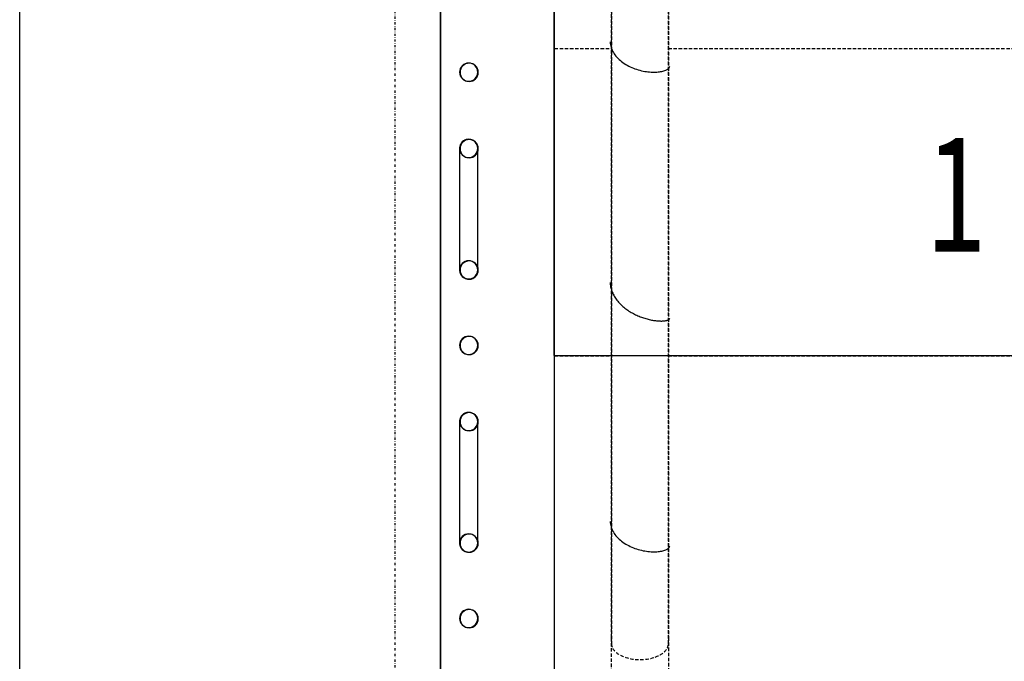
# Model space of a CAD drawing. Extents: x -70900 to 7556, y -41515 to 17850.
# Drawn here: x -18771 to -17905, y -15547 to -14984 of the extents above; entities that cross this region are included whole.
import ezdxf

# ---------------------------------------------------------------- set-up
doc = ezdxf.new("R2010")
doc.units = 0
doc.linetypes.add('X-2559-GC$0$EDG-1DOT-2', pattern=[5, 2, -1.4, 0.2, -1.4])
doc.linetypes.add('X-2559-GC$0$EDG-DASH-3', pattern=[4.5, 3, -1.5])
for name, color, linetype in [('X-2559-GC$0$A-GENM', 31, 'X-2559-GC$0$EDG-DASH-3'), ('X-2559-GC$0$A-GENM-3', 31, 'X-2559-GC$0$EDG-DASH-3'), ('X-2559-GC$0$A-WALL', 8, 'CONTINUOUS'), ('X-2559-GC$0$A-WALL-3', 8, 'CONTINUOUS'), ('X-2559-GC$0$RCP-LINES 27-06-22', 11, 'CONTINUOUS'), ('X-2559-GC$0$S-GRID-1', 133, 'X-2559-GC$0$EDG-1DOT-2'), ('X-2559-GC$0$S-STRS-2', 31, 'X-2559-GC$0$EDG-DASH-3'), ('X-2559-GC$0$S-STRS-ANNO', 31, 'X-2559-GC$0$EDG-DASH-3'), ('X-XREF', 7, 'CONTINUOUS')]:
    doc.layers.add(name, color=color, linetype=linetype)
doc.styles.add('X-2559-GC$0$EDG', font='edg.shx', dxfattribs={"width": 0.9})

# ---------------------------------------------------------------- blocks, each defined once
blk = doc.blocks.new('X-2559-GC')
at = {"layer": 'X-2559-GC$0$A-GENM'}
for p, q in [((-18250.6, -15526.3), (-18250.6, -14732.91)), ((-18200.6, -14732.91), (-18200.6, -15526.3)), ((-18250.6, -14750.83), (-18250.6, -15531.88)), ((-18200.6, -15531.88), (-18200.6, -14750.83)), ((-18250.6, -15579.33), (-18250.6, -15526.3)), ((-18200.6, -15526.3), (-18200.6, -15579.33))]:
    blk.add_line(p, q, dxfattribs=at)
blk.add_ellipse((-18225.6, -15531.88), major_axis=(-25, 0), ratio=0.558241, start_param=0, end_param=3.141593, dxfattribs=at)
at = {"layer": 'X-2559-GC$0$A-GENM-3'}
for p, q in [((-18251.76, -15003.11), (-18251.68, -15004.29)), ((-18251.68, -15004.29), (-18251.52, -15005.47)), ((-18251.52, -15005.47), (-18251.28, -15006.65)), ((-18251.28, -15006.65), (-18250.96, -15007.81)), ((-18250.96, -15007.81), (-18250.57, -15008.97)), ((-18250.57, -15008.97), (-18250.1, -15010.11)), ((-18250.1, -15010.11), (-18249.56, -15011.23)), ((-18249.56, -15011.23), (-18248.95, -15012.34)), ((-18248.95, -15012.34), (-18248.26, -15013.43)), ((-18248.26, -15013.43), (-18247.5, -15014.5)), ((-18247.5, -15014.5), (-18246.68, -15015.54)), ((-18246.68, -15015.54), (-18245.8, -15016.55)), ((-18245.8, -15016.55), (-18244.85, -15017.54)), ((-18244.85, -15017.54), (-18243.85, -15018.5)), ((-18243.85, -15018.5), (-18242.79, -15019.43)), ((-18242.79, -15019.43), (-18241.68, -15020.32)), ((-18241.68, -15020.32), (-18240.51, -15021.17)), ((-18240.51, -15021.17), (-18239.31, -15022)), ((-18239.31, -15022), (-18238.06, -15022.78)), ((-18238.06, -15022.78), (-18236.77, -15023.52)), ((-18236.77, -15023.52), (-18235.46, -15024.23)), ((-18235.46, -15024.23), (-18234.11, -15024.89)), ((-18234.11, -15024.89), (-18232.73, -15025.51)), ((-18232.73, -15025.51), (-18231.33, -15026.09)), ((-18231.33, -15026.09), (-18229.92, -15026.63)), ((-18229.92, -15026.63), (-18228.49, -15027.12)), ((-18228.49, -15027.12), (-18227.06, -15027.56)), ((-18227.06, -15027.56), (-18225.62, -15027.97)), ((-18225.62, -15027.97), (-18224.18, -15028.33)), ((-18224.18, -15028.33), (-18222.74, -15028.64)), ((-18222.74, -15028.64), (-18221.31, -15028.91)), ((-18205.42, -15028.75), (-18204.54, -15028.5)), ((-18204.54, -15028.5), (-18203.72, -15028.22)), ((-18203.72, -15028.22), (-18202.96, -15027.92)), ((-18202.96, -15027.92), (-18202.27, -15027.59)), ((-18202.27, -15027.59), (-18201.66, -15027.24)), ((-18201.66, -15027.24), (-18201.11, -15026.88)), ((-18201.11, -15026.88), (-18200.64, -15026.5)), ((-18200.64, -15026.5), (-18200.25, -15026.11)), ((-18200.25, -15026.11), (-18199.93, -15025.7)), ((-18199.93, -15025.7), (-18199.69, -15025.29)), ((-18199.69, -15025.29), (-18199.53, -15024.87)), ((-18199.53, -15024.87), (-18199.45, -15024.45)), ((-18221.31, -15028.91), (-18219.9, -15029.14)), ((-18219.9, -15029.14), (-18218.5, -15029.32)), ((-18218.5, -15029.32), (-18217.13, -15029.46)), ((-18217.13, -15029.46), (-18215.78, -15029.56)), ((-18215.78, -15029.56), (-18214.46, -15029.62)), ((-18214.46, -15029.62), (-18213.17, -15029.64)), ((-18213.17, -15029.64), (-18211.92, -15029.62)), ((-18211.92, -15029.62), (-18210.71, -15029.56)), ((-18210.71, -15029.56), (-18209.55, -15029.47)), ((-18209.55, -15029.47), (-18208.44, -15029.34)), ((-18208.44, -15029.34), (-18207.38, -15029.17)), ((-18207.38, -15029.17), (-18206.37, -15028.98)), ((-18206.37, -15028.98), (-18205.42, -15028.75)), ((-18251.75, -15214.38), (-18251.7, -15215.34)), ((-18251.7, -15215.34), (-18251.61, -15216.3)), ((-18251.61, -15216.3), (-18251.47, -15217.27)), ((-18251.47, -15217.27), (-18251.3, -15218.22)), ((-18251.3, -15218.22), (-18251.09, -15219.18)), ((-18251.09, -15219.18), (-18250.85, -15220.13)), ((-18250.85, -15220.13), (-18250.56, -15221.07)), ((-18250.56, -15221.07), (-18250.24, -15222.01)), ((-18250.24, -15222.01), (-18249.88, -15222.93)), ((-18249.88, -15222.93), (-18249.49, -15223.86)), ((-18249.49, -15223.86), (-18249.06, -15224.77)), ((-18249.06, -15224.77), (-18248.59, -15225.67)), ((-18248.59, -15225.67), (-18248.09, -15226.56)), ((-18248.09, -15226.56), (-18247.56, -15227.44)), ((-18247.56, -15227.44), (-18246.99, -15228.31)), ((-18246.99, -15228.31), (-18246.39, -15229.17)), ((-18246.39, -15229.17), (-18245.76, -15230.01)), ((-18245.76, -15230.01), (-18245.1, -15230.84)), ((-18245.1, -15230.84), (-18244.41, -15231.66)), ((-18244.41, -15231.66), (-18243.69, -15232.45)), ((-18243.69, -15232.45), (-18242.95, -15233.24)), ((-18242.95, -15233.24), (-18242.18, -15234.01)), ((-18242.18, -15234.01), (-18241.38, -15234.76)), ((-18241.38, -15234.76), (-18240.56, -15235.49)), ((-18240.56, -15235.49), (-18239.72, -15236.2)), ((-18239.72, -15236.2), (-18238.86, -15236.9)), ((-18238.86, -15236.9), (-18237.98, -15237.58)), ((-18237.98, -15237.58), (-18237.08, -15238.24)), ((-18237.08, -15238.24), (-18236.16, -15238.88)), ((-18236.16, -15238.88), (-18235.23, -15239.5)), ((-18235.23, -15239.5), (-18234.28, -15240.09)), ((-18234.28, -15240.09), (-18233.32, -15240.67)), ((-18233.32, -15240.67), (-18232.35, -15241.23)), ((-18232.35, -15241.23), (-18231.36, -15241.77)), ((-18231.36, -15241.77), (-18230.37, -15242.28)), ((-18230.37, -15242.28), (-18229.38, -15242.77)), ((-18229.38, -15242.77), (-18228.37, -15243.25)), ((-18228.37, -15243.25), (-18227.36, -15243.7)), ((-18227.36, -15243.7), (-18226.35, -15244.12)), ((-18226.35, -15244.12), (-18225.34, -15244.53)), ((-18225.34, -15244.53), (-18224.33, -15244.91)), ((-18224.33, -15244.91), (-18223.32, -15245.28)), ((-18223.32, -15245.28), (-18222.31, -15245.62)), ((-18222.31, -15245.62), (-18221.31, -15245.94)), ((-18221.31, -15245.94), (-18220.32, -15246.23)), ((-18220.32, -15246.23), (-18219.33, -15246.51)), ((-18219.33, -15246.51), (-18218.35, -15246.77)), ((-18218.35, -15246.77), (-18217.39, -15247)), ((-18217.39, -15247), (-18216.43, -15247.21)), ((-18216.43, -15247.21), (-18215.49, -15247.41)), ((-18215.49, -15247.41), (-18214.57, -15247.58)), ((-18214.57, -15247.58), (-18213.66, -15247.73)), ((-18213.66, -15247.73), (-18212.77, -15247.87)), ((-18212.77, -15247.87), (-18211.9, -15247.98)), ((-18211.9, -15247.98), (-18211.04, -15248.08)), ((-18211.04, -15248.08), (-18210.21, -15248.15)), ((-18210.21, -15248.15), (-18209.41, -15248.21)), ((-18209.41, -15248.21), (-18208.63, -15248.26)), ((-18208.63, -15248.26), (-18207.87, -15248.28)), ((-18207.87, -15248.28), (-18207.14, -15248.29)), ((-18207.14, -15248.29), (-18206.43, -15248.29)), ((-18206.43, -15248.29), (-18205.76, -15248.27)), ((-18205.76, -15248.27), (-18205.12, -15248.23)), ((-18205.12, -15248.23), (-18204.5, -15248.19)), ((-18204.5, -15248.19), (-18203.92, -15248.13)), ((-18203.92, -15248.13), (-18203.37, -15248.05)), ((-18203.37, -15248.05), (-18202.85, -15247.97)), ((-18202.85, -15247.97), (-18202.37, -15247.87)), ((-18202.37, -15247.87), (-18201.92, -15247.77)), ((-18201.92, -15247.77), (-18201.51, -15247.65)), ((-18201.51, -15247.65), (-18201.13, -15247.53)), ((-18201.13, -15247.53), (-18200.79, -15247.4)), ((-18200.79, -15247.4), (-18200.49, -15247.26)), ((-18200.49, -15247.26), (-18200.23, -15247.12)), ((-18200.23, -15247.12), (-18200, -15246.97)), ((-18200, -15246.97), (-18199.81, -15246.81)), ((-18199.81, -15246.81), (-18199.66, -15246.66)), ((-18199.66, -15246.66), (-18199.55, -15246.5)), ((-18199.55, -15246.5), (-18199.47, -15246.33)), ((-18199.47, -15246.33), (-18199.44, -15246.17)), ((-18251.76, -15424.59), (-18251.68, -15425.77)), ((-18251.68, -15425.77), (-18251.52, -15426.95)), ((-18251.52, -15426.95), (-18251.28, -15428.12)), ((-18251.28, -15428.12), (-18250.96, -15429.29)), ((-18250.96, -15429.29), (-18250.57, -15430.44)), ((-18250.57, -15430.44), (-18250.1, -15431.59)), ((-18250.1, -15431.59), (-18249.56, -15432.71)), ((-18249.56, -15432.71), (-18248.95, -15433.82)), ((-18248.95, -15433.82), (-18248.26, -15434.91)), ((-18248.26, -15434.91), (-18247.51, -15435.97)), ((-18247.51, -15435.97), (-18246.68, -15437.02)), ((-18246.68, -15437.02), (-18245.8, -15438.03)), ((-18245.8, -15438.03), (-18244.85, -15439.02)), ((-18244.85, -15439.02), (-18243.85, -15439.98)), ((-18243.85, -15439.98), (-18242.79, -15440.9)), ((-18242.79, -15440.9), (-18241.68, -15441.79)), ((-18241.68, -15441.79), (-18240.51, -15442.65)), ((-18240.51, -15442.65), (-18239.31, -15443.47)), ((-18239.31, -15443.47), (-18238.06, -15444.26)), ((-18238.06, -15444.26), (-18236.78, -15445)), ((-18236.78, -15445), (-18235.46, -15445.7)), ((-18235.46, -15445.7), (-18234.11, -15446.37)), ((-18234.11, -15446.37), (-18232.73, -15446.99)), ((-18232.73, -15446.99), (-18231.33, -15447.57)), ((-18231.33, -15447.57), (-18229.92, -15448.1)), ((-18229.92, -15448.1), (-18228.49, -15448.59)), ((-18228.49, -15448.59), (-18227.06, -15449.04)), ((-18227.06, -15449.04), (-18225.62, -15449.44)), ((-18225.62, -15449.44), (-18224.18, -15449.8)), ((-18224.18, -15449.8), (-18222.74, -15450.12)), ((-18222.74, -15450.12), (-18221.31, -15450.39)), ((-18221.31, -15450.39), (-18219.9, -15450.62)), ((-18219.9, -15450.62), (-18218.5, -15450.8)), ((-18218.5, -15450.8), (-18217.13, -15450.94)), ((-18217.13, -15450.94), (-18215.78, -15451.04)), ((-18215.78, -15451.04), (-18214.46, -15451.1)), ((-18214.46, -15451.1), (-18213.17, -15451.12)), ((-18213.17, -15451.12), (-18211.92, -15451.1)), ((-18211.92, -15451.1), (-18210.71, -15451.04)), ((-18210.71, -15451.04), (-18209.55, -15450.94)), ((-18209.55, -15450.94), (-18208.44, -15450.81)), ((-18208.44, -15450.81), (-18207.38, -15450.65)), ((-18207.38, -15450.65), (-18206.37, -15450.46)), ((-18206.37, -15450.46), (-18205.42, -15450.23)), ((-18205.42, -15450.23), (-18204.54, -15449.98)), ((-18204.54, -15449.98), (-18203.72, -15449.7)), ((-18203.72, -15449.7), (-18202.96, -15449.39)), ((-18202.96, -15449.39), (-18202.27, -15449.07)), ((-18202.27, -15449.07), (-18201.66, -15448.72)), ((-18201.66, -15448.72), (-18201.11, -15448.36)), ((-18201.11, -15448.36), (-18200.64, -15447.98)), ((-18200.64, -15447.98), (-18200.25, -15447.58)), ((-18200.25, -15447.58), (-18199.93, -15447.18)), ((-18199.93, -15447.18), (-18199.69, -15446.77)), ((-18199.69, -15446.77), (-18199.53, -15446.35)), ((-18199.53, -15446.35), (-18199.45, -15445.93))]:
    blk.add_line(p, q, dxfattribs=at)
at = {"layer": 'X-2559-GC$0$A-WALL'}
for p, q in [((-18770.6, -15658.82), (-18770.6, -11590.79)), ((-18400.6, -15648.82), (-18400.6, -14140.35)), ((-18300.6, -15648.82), (-18300.6, -14738.82))]:
    blk.add_line(p, q, dxfattribs=at)
at = {"layer": 'X-2559-GC$0$A-WALL-3'}
for centre, start, end in [((-18375.6, -15029.81), 0, 180), ((-18375.6, -15029.81), 180, 0), ((-18375.6, -15096.81), 0, 180), ((-18375.6, -15096.81), 180, 0), ((-18375.6, -15203.54), 0, 180), ((-18375.6, -15203.54), 180, 0), ((-18375.6, -15269.81), 0, 180), ((-18375.6, -15269.81), 180, 0), ((-18375.6, -15336.81), 0, 180), ((-18375.6, -15336.81), 180, 0), ((-18375.6, -15443.54), 0, 180), ((-18375.6, -15443.54), 180, 0), ((-18375.6, -15509.81), 0, 180), ((-18375.6, -15509.81), 180, 0)]:
    blk.add_arc(centre, 8, start, end, dxfattribs=at)
at = {"layer": 'X-2559-GC$0$RCP-LINES 27-06-22'}
for p, q in [((-18401.05, -11817.2), (-18401.05, -15648.66)), ((-18301.05, -15278.66), (-18301.05, -11978.42)), ((-18301.05, -11978.42), (-18301.05, -15648.66)), ((-18379.09, -15089.24), (-18379.38, -15089.37)), ((-18378.79, -15089.13), (-18379.09, -15089.24)), ((-18378.49, -15089.02), (-18378.79, -15089.13)), ((-18378.18, -15088.93), (-18378.49, -15089.02)), ((-18377.87, -15088.85), (-18378.18, -15088.93)), ((-18377.56, -15088.79), (-18377.87, -15088.85)), ((-18377.24, -15088.73), (-18377.56, -15088.79)), ((-18376.93, -15088.69), (-18377.24, -15088.73)), ((-18376.61, -15088.66), (-18376.93, -15088.69)), ((-18376.29, -15088.65), (-18376.61, -15088.66)), ((-18375.97, -15088.64), (-18376.29, -15088.65)), ((-18375.65, -15088.65), (-18375.97, -15088.64)), ((-18375.33, -15088.68), (-18375.65, -15088.65)), ((-18375.01, -15088.71), (-18375.33, -15088.68)), ((-18374.69, -15088.76), (-18375.01, -15088.71)), ((-18374.38, -15088.82), (-18374.69, -15088.76)), ((-18374.07, -15088.89), (-18374.38, -15088.82)), ((-18373.76, -15088.98), (-18374.07, -15088.89)), ((-18373.46, -15089.08), (-18373.76, -15088.98)), ((-18373.15, -15089.19), (-18373.46, -15089.08)), ((-18372.86, -15089.31), (-18373.15, -15089.19)), ((-18384.05, -15097.03), (-18384.05, -15097.33)), ((-18384.05, -15097.33), (-18384.05, -15097.71)), ((-18384.05, -15097.71), (-18384.05, -15098.17)), ((-18384.01, -15095.83), (-18384.04, -15096.15)), ((-18383.97, -15095.52), (-18384.01, -15095.83)), ((-18383.92, -15095.2), (-18383.97, -15095.52)), ((-18383.86, -15094.89), (-18383.92, -15095.2)), ((-18383.78, -15094.58), (-18383.86, -15094.89)), ((-18383.69, -15094.27), (-18383.78, -15094.58)), ((-18383.59, -15093.96), (-18383.69, -15094.27)), ((-18383.48, -15093.67), (-18383.59, -15093.96)), ((-18383.35, -15093.37), (-18383.48, -15093.67)), ((-18383.22, -15093.08), (-18383.35, -15093.37)), ((-18383.07, -15092.8), (-18383.22, -15093.08)), ((-18382.91, -15092.52), (-18383.07, -15092.8)), ((-18382.74, -15092.25), (-18382.91, -15092.52)), ((-18382.56, -15091.99), (-18382.74, -15092.25)), ((-18382.37, -15091.73), (-18382.56, -15091.99)), ((-18382.16, -15091.48), (-18382.37, -15091.73)), ((-18381.95, -15091.24), (-18382.16, -15091.48)), ((-18381.73, -15091.01), (-18381.95, -15091.24)), ((-18381.5, -15090.79), (-18381.73, -15091.01)), ((-18381.26, -15090.57), (-18381.5, -15090.79)), ((-18381.02, -15090.37), (-18381.26, -15090.57)), ((-18380.76, -15090.18), (-18381.02, -15090.37)), ((-18380.5, -15089.99), (-18380.76, -15090.18)), ((-18380.23, -15089.82), (-18380.5, -15089.99)), ((-18379.67, -15089.51), (-18379.95, -15089.66)), ((-18379.38, -15089.37), (-18379.67, -15089.51)), ((-18372.57, -15089.44), (-18372.86, -15089.31)), ((-18372.28, -15089.59), (-18372.57, -15089.44)), ((-18371.47, -15090.09), (-18371.73, -15089.91)), ((-18371.21, -15090.28), (-18371.47, -15090.09)), ((-18370.96, -15090.48), (-18371.21, -15090.28)), ((-18370.71, -15090.69), (-18370.96, -15090.48)), ((-18370.48, -15090.91), (-18370.71, -15090.69)), ((-18370.25, -15091.13), (-18370.48, -15090.91)), ((-18370.04, -15091.37), (-18370.25, -15091.13)), ((-18369.83, -15091.61), (-18370.04, -15091.37)), ((-18369.64, -15091.87), (-18369.83, -15091.61)), ((-18369.45, -15092.13), (-18369.64, -15091.87)), ((-18369.28, -15092.39), (-18369.45, -15092.13)), ((-18369.11, -15092.67), (-18369.28, -15092.39)), ((-18368.96, -15092.95), (-18369.11, -15092.67)), ((-18368.82, -15093.24), (-18368.96, -15092.95)), ((-18368.68, -15093.53), (-18368.82, -15093.24)), ((-18368.57, -15093.83), (-18368.68, -15093.53)), ((-18368.46, -15094.13), (-18368.57, -15093.83)), ((-18368.36, -15094.43), (-18368.46, -15094.13)), ((-18368.28, -15094.74), (-18368.36, -15094.43)), ((-18368.21, -15095.05), (-18368.28, -15094.74)), ((-18368.16, -15095.37), (-18368.21, -15095.05)), ((-18368.11, -15095.69), (-18368.16, -15095.37)), ((-18368.08, -15096), (-18368.11, -15095.69)), ((-18368.06, -15096.32), (-18368.08, -15096)), ((-18368.05, -15097.18), (-18368.05, -15096.92)), ((-18368.05, -15097.52), (-18368.05, -15097.18)), ((-18368.05, -15097.95), (-18368.05, -15097.52)), ((-18368.05, -15098.46), (-18368.05, -15097.95)), ((-18384.05, -15098.17), (-18384.05, -15098.72)), ((-18384.05, -15098.72), (-18384.05, -15099.35)), ((-18384.05, -15099.35), (-18384.05, -15100.07)), ((-18384.05, -15100.07), (-18384.05, -15100.86)), ((-18384.05, -15100.86), (-18384.05, -15101.73)), ((-18384.05, -15101.73), (-18384.05, -15102.67)), ((-18384.05, -15102.67), (-18384.05, -15103.7)), ((-18384.05, -15103.7), (-18384.05, -15104.8)), ((-18384.05, -15104.8), (-18384.05, -15105.97)), ((-18384.05, -15105.97), (-18384.05, -15107.21)), ((-18368.05, -15099.05), (-18368.05, -15098.46)), ((-18368.05, -15099.73), (-18368.05, -15099.05)), ((-18368.05, -15100.48), (-18368.05, -15099.73)), ((-18368.05, -15101.32), (-18368.05, -15100.48)), ((-18368.05, -15102.23), (-18368.05, -15101.32)), ((-18368.05, -15103.22), (-18368.05, -15102.23)), ((-18368.05, -15104.28), (-18368.05, -15103.22)), ((-18368.05, -15105.42), (-18368.05, -15104.28)), ((-18368.05, -15106.63), (-18368.05, -15105.42)), ((-18384.05, -15107.21), (-18384.05, -15108.51)), ((-18384.05, -15108.51), (-18384.05, -15109.89)), ((-18384.05, -15109.89), (-18384.05, -15111.33)), ((-18384.05, -15111.33), (-18384.05, -15112.83)), ((-18384.05, -15112.83), (-18384.05, -15114.39)), ((-18384.05, -15114.39), (-18384.05, -15116.01)), ((-18368.05, -15107.9), (-18368.05, -15106.63)), ((-18368.05, -15109.25), (-18368.05, -15107.9)), ((-18368.05, -15110.66), (-18368.05, -15109.25)), ((-18368.05, -15112.13), (-18368.05, -15110.66)), ((-18368.05, -15113.67), (-18368.05, -15112.13)), ((-18368.05, -15115.26), (-18368.05, -15113.67)), ((-18368.05, -15116.9), (-18368.05, -15115.26)), ((-18384.05, -15116.01), (-18384.05, -15117.68)), ((-18384.05, -15117.68), (-18384.05, -15119.4)), ((-18384.05, -15119.4), (-18384.05, -15121.18)), ((-18384.05, -15121.18), (-18384.05, -15123)), ((-18384.05, -15123), (-18384.05, -15124.86)), ((-18368.05, -15118.6), (-18368.05, -15116.9)), ((-18368.05, -15120.35), (-18368.05, -15118.6)), ((-18368.05, -15122.15), (-18368.05, -15120.35)), ((-18368.05, -15124), (-18368.05, -15122.15)), ((-18384.05, -15124.86), (-18384.05, -15126.76)), ((-18384.05, -15126.76), (-18384.05, -15128.7)), ((-18384.05, -15128.7), (-18384.05, -15130.67)), ((-18384.05, -15130.67), (-18384.05, -15132.68)), ((-18368.05, -15125.88), (-18368.05, -15124)), ((-18368.05, -15127.8), (-18368.05, -15125.88)), ((-18368.05, -15129.76), (-18368.05, -15127.8)), ((-18368.05, -15131.75), (-18368.05, -15129.76)), ((-18368.05, -15133.77), (-18368.05, -15131.75)), ((-18384.05, -15132.68), (-18384.05, -15134.71)), ((-18384.05, -15134.71), (-18384.05, -15136.77)), ((-18384.05, -15136.77), (-18384.05, -15138.84)), ((-18384.05, -15138.84), (-18384.05, -15140.94)), ((-18384.05, -15140.94), (-18384.05, -15143.05)), ((-18368.05, -15135.82), (-18368.05, -15133.77)), ((-18368.05, -15137.89), (-18368.05, -15135.82)), ((-18368.05, -15139.97), (-18368.05, -15137.89)), ((-18368.05, -15142.08), (-18368.05, -15139.97)), ((-18384.05, -15143.05), (-18384.05, -15145.17)), ((-18384.05, -15145.17), (-18384.05, -15147.3)), ((-18384.05, -15147.3), (-18384.05, -15149.43)), ((-18384.05, -15149.43), (-18384.05, -15151.57)), ((-18368.05, -15144.19), (-18368.05, -15142.08)), ((-18368.05, -15146.32), (-18368.05, -15144.19)), ((-18368.05, -15148.45), (-18368.05, -15146.32)), ((-18368.05, -15150.59), (-18368.05, -15148.45)), ((-18384.05, -15151.57), (-18384.05, -15153.7)), ((-18384.05, -15153.7), (-18384.05, -15155.83)), ((-18384.05, -15155.83), (-18384.05, -15157.94)), ((-18384.05, -15157.94), (-18384.05, -15160.05)), ((-18368.05, -15152.72), (-18368.05, -15150.59)), ((-18368.05, -15154.85), (-18368.05, -15152.72)), ((-18368.05, -15156.97), (-18368.05, -15154.85)), ((-18368.05, -15159.08), (-18368.05, -15156.97)), ((-18384.05, -15160.05), (-18384.05, -15162.14)), ((-18384.05, -15162.14), (-18384.05, -15164.2)), ((-18384.05, -15164.2), (-18384.05, -15166.25)), ((-18384.05, -15166.25), (-18384.05, -15168.27)), ((-18368.05, -15161.18), (-18368.05, -15159.08)), ((-18368.05, -15163.25), (-18368.05, -15161.18)), ((-18368.05, -15165.31), (-18368.05, -15163.25)), ((-18368.05, -15167.34), (-18368.05, -15165.31)), ((-18384.05, -15168.27), (-18384.05, -15170.26)), ((-18384.05, -15170.26), (-18384.05, -15172.22)), ((-18384.05, -15172.22), (-18384.05, -15174.14)), ((-18384.05, -15174.14), (-18384.05, -15176.03)), ((-18368.05, -15169.35), (-18368.05, -15167.34)), ((-18368.05, -15171.32), (-18368.05, -15169.35)), ((-18368.05, -15173.26), (-18368.05, -15171.32)), ((-18368.05, -15175.16), (-18368.05, -15173.26)), ((-18368.05, -15177.03), (-18368.05, -15175.16)), ((-18384.05, -15176.03), (-18384.05, -15177.87)), ((-18384.05, -15177.87), (-18384.05, -15179.67)), ((-18384.05, -15179.67), (-18384.05, -15181.42)), ((-18384.05, -15181.42), (-18384.05, -15183.12)), ((-18384.05, -15183.12), (-18384.05, -15184.76)), ((-18368.05, -15178.84), (-18368.05, -15177.03)), ((-18368.05, -15180.62), (-18368.05, -15178.84)), ((-18368.05, -15182.34), (-18368.05, -15180.62)), ((-18368.05, -15184.01), (-18368.05, -15182.34)), ((-18368.05, -15185.63), (-18368.05, -15184.01)), ((-18384.05, -15184.76), (-18384.05, -15186.36)), ((-18384.05, -15186.36), (-18384.05, -15187.89)), ((-18384.05, -15187.89), (-18384.05, -15189.36)), ((-18384.05, -15189.36), (-18384.05, -15190.77)), ((-18384.05, -15190.77), (-18384.05, -15192.12)), ((-18384.05, -15192.12), (-18384.05, -15193.39)), ((-18368.05, -15187.19), (-18368.05, -15185.63)), ((-18368.05, -15188.69), (-18368.05, -15187.19)), ((-18368.05, -15190.13), (-18368.05, -15188.69)), ((-18368.05, -15191.51), (-18368.05, -15190.13)), ((-18368.05, -15192.82), (-18368.05, -15191.51)), ((-18368.05, -15194.06), (-18368.05, -15192.82)), ((-18384.05, -15193.39), (-18384.05, -15194.6)), ((-18384.05, -15194.6), (-18384.05, -15195.74)), ((-18384.05, -15195.74), (-18384.05, -15196.8)), ((-18384.05, -15196.8), (-18384.05, -15197.79)), ((-18384.05, -15197.79), (-18384.05, -15198.7)), ((-18384.05, -15198.7), (-18384.05, -15199.54)), ((-18384.05, -15199.54), (-18384.05, -15200.29)), ((-18384.05, -15200.29), (-18384.05, -15200.97)), ((-18384.05, -15200.97), (-18384.05, -15201.56)), ((-18384.05, -15201.56), (-18384.05, -15202.07)), ((-18368.05, -15195.23), (-18368.05, -15194.06)), ((-18368.05, -15196.32), (-18368.05, -15195.23)), ((-18368.05, -15197.35), (-18368.05, -15196.32)), ((-18368.05, -15198.29), (-18368.05, -15197.35)), ((-18368.05, -15199.16), (-18368.05, -15198.29)), ((-18368.05, -15199.96), (-18368.05, -15199.16)), ((-18368.05, -15200.67), (-18368.05, -15199.96)), ((-18368.05, -15201.3), (-18368.05, -15200.67)), ((-18368.05, -15201.85), (-18368.05, -15201.3)), ((-18384.05, -15202.07), (-18384.05, -15202.5)), ((-18384.05, -15202.5), (-18384.05, -15202.84)), ((-18384.05, -15202.84), (-18384.05, -15203.1)), ((-18384.05, -15203.7), (-18384.03, -15204.02)), ((-18384.03, -15204.02), (-18384, -15204.33)), ((-18384, -15204.33), (-18383.95, -15204.65)), ((-18383.95, -15204.65), (-18383.89, -15204.97)), ((-18383.89, -15204.97), (-18383.82, -15205.28)), ((-18383.82, -15205.28), (-18383.74, -15205.59)), ((-18383.74, -15205.59), (-18383.65, -15205.89)), ((-18383.65, -15205.89), (-18383.54, -15206.19)), ((-18383.54, -15206.19), (-18383.42, -15206.49)), ((-18383.42, -15206.49), (-18383.29, -15206.78)), ((-18383.29, -15206.78), (-18383.15, -15207.07)), ((-18383.15, -15207.07), (-18383, -15207.35)), ((-18383, -15207.35), (-18382.83, -15207.63)), ((-18382.83, -15207.63), (-18382.66, -15207.89)), ((-18382.66, -15207.89), (-18382.47, -15208.15)), ((-18382.47, -15208.15), (-18382.27, -15208.41)), ((-18382.27, -15208.41), (-18382.07, -15208.65)), ((-18382.07, -15208.65), (-18381.85, -15208.89)), ((-18381.85, -15208.89), (-18381.63, -15209.12)), ((-18381.63, -15209.12), (-18381.39, -15209.33)), ((-18381.39, -15209.33), (-18381.15, -15209.54)), ((-18381.15, -15209.54), (-18380.9, -15209.74)), ((-18380.9, -15209.74), (-18380.64, -15209.93)), ((-18380.64, -15209.93), (-18380.38, -15210.11)), ((-18372.44, -15210.51), (-18372.15, -15210.36)), ((-18371.88, -15210.2), (-18371.61, -15210.03)), ((-18371.61, -15210.03), (-18371.35, -15209.84)), ((-18371.35, -15209.84), (-18371.09, -15209.65)), ((-18371.09, -15209.65), (-18370.84, -15209.45)), ((-18370.84, -15209.45), (-18370.6, -15209.23)), ((-18370.6, -15209.23), (-18370.38, -15209.01)), ((-18370.38, -15209.01), (-18370.15, -15208.78)), ((-18370.15, -15208.78), (-18369.94, -15208.54)), ((-18369.94, -15208.54), (-18369.74, -15208.29)), ((-18369.74, -15208.29), (-18369.55, -15208.04)), ((-18369.55, -15208.04), (-18369.37, -15207.77)), ((-18369.37, -15207.77), (-18369.2, -15207.5)), ((-18369.2, -15207.5), (-18369.04, -15207.22)), ((-18369.04, -15207.22), (-18368.89, -15206.94)), ((-18368.89, -15206.94), (-18368.75, -15206.65)), ((-18368.75, -15206.65), (-18368.63, -15206.36)), ((-18368.63, -15206.36), (-18368.52, -15206.06)), ((-18368.52, -15206.06), (-18368.41, -15205.75)), ((-18368.41, -15205.75), (-18368.33, -15205.45)), ((-18368.33, -15205.45), (-18368.25, -15205.14)), ((-18368.25, -15205.14), (-18368.18, -15204.82)), ((-18368.18, -15204.82), (-18368.13, -15204.51)), ((-18368.13, -15204.51), (-18368.09, -15204.19)), ((-18368.09, -15204.19), (-18368.07, -15203.87)), ((-18368.05, -15202.31), (-18368.05, -15201.85)), ((-18368.05, -15202.7), (-18368.05, -15202.31)), ((-18368.05, -15202.99), (-18368.05, -15202.7)), ((-18379.82, -15210.43), (-18379.54, -15210.58)), ((-18379.54, -15210.58), (-18379.25, -15210.71)), ((-18379.25, -15210.71), (-18378.95, -15210.83)), ((-18378.95, -15210.83), (-18378.65, -15210.94)), ((-18378.65, -15210.94), (-18378.35, -15211.04)), ((-18378.35, -15211.04), (-18378.04, -15211.13)), ((-18378.04, -15211.13), (-18377.73, -15211.2)), ((-18377.73, -15211.2), (-18377.41, -15211.26)), ((-18377.41, -15211.26), (-18377.1, -15211.31)), ((-18377.1, -15211.31), (-18376.78, -15211.34)), ((-18376.78, -15211.34), (-18376.46, -15211.37)), ((-18376.46, -15211.37), (-18376.14, -15211.38)), ((-18376.14, -15211.38), (-18375.82, -15211.37)), ((-18375.82, -15211.37), (-18375.5, -15211.36)), ((-18375.5, -15211.36), (-18375.18, -15211.33)), ((-18375.18, -15211.33), (-18374.86, -15211.29)), ((-18374.86, -15211.29), (-18374.55, -15211.23)), ((-18374.55, -15211.23), (-18374.24, -15211.17)), ((-18374.24, -15211.17), (-18373.93, -15211.09)), ((-18373.93, -15211.09), (-18373.62, -15211)), ((-18373.62, -15211), (-18373.32, -15210.89)), ((-18373.32, -15210.89), (-18373.02, -15210.78)), ((-18373.02, -15210.78), (-18372.72, -15210.65)), ((-18372.72, -15210.65), (-18372.44, -15210.51)), ((-18301.05, -15278.66), (-16781.01, -15278.66)), ((-18382.16, -15331.48), (-18382.37, -15331.73)), ((-18381.95, -15331.24), (-18382.16, -15331.48)), ((-18381.73, -15331.01), (-18381.95, -15331.24)), ((-18381.5, -15330.79), (-18381.73, -15331.01)), ((-18381.26, -15330.57), (-18381.5, -15330.79)), ((-18381.02, -15330.37), (-18381.26, -15330.57)), ((-18380.76, -15330.18), (-18381.02, -15330.37)), ((-18380.5, -15329.99), (-18380.76, -15330.18)), ((-18380.23, -15329.82), (-18380.5, -15329.99)), ((-18379.67, -15329.51), (-18379.95, -15329.66)), ((-18379.38, -15329.37), (-18379.67, -15329.51)), ((-18379.09, -15329.24), (-18379.38, -15329.37)), ((-18378.79, -15329.13), (-18379.09, -15329.24)), ((-18378.49, -15329.02), (-18378.79, -15329.13)), ((-18378.18, -15328.93), (-18378.49, -15329.02)), ((-18377.87, -15328.85), (-18378.18, -15328.93)), ((-18377.56, -15328.79), (-18377.87, -15328.85)), ((-18377.24, -15328.73), (-18377.56, -15328.79)), ((-18376.93, -15328.69), (-18377.24, -15328.73)), ((-18376.61, -15328.66), (-18376.93, -15328.69)), ((-18376.29, -15328.65), (-18376.61, -15328.66)), ((-18375.97, -15328.64), (-18376.29, -15328.65)), ((-18375.65, -15328.65), (-18375.97, -15328.64)), ((-18375.33, -15328.68), (-18375.65, -15328.65)), ((-18375.01, -15328.71), (-18375.33, -15328.68)), ((-18374.69, -15328.76), (-18375.01, -15328.71)), ((-18374.38, -15328.82), (-18374.69, -15328.76)), ((-18374.07, -15328.89), (-18374.38, -15328.82)), ((-18373.76, -15328.98), (-18374.07, -15328.89)), ((-18373.46, -15329.08), (-18373.76, -15328.98)), ((-18373.15, -15329.19), (-18373.46, -15329.08)), ((-18372.86, -15329.31), (-18373.15, -15329.19)), ((-18372.57, -15329.44), (-18372.86, -15329.31)), ((-18372.28, -15329.59), (-18372.57, -15329.44)), ((-18371.47, -15330.09), (-18371.73, -15329.91)), ((-18371.21, -15330.28), (-18371.47, -15330.09)), ((-18370.96, -15330.48), (-18371.21, -15330.28)), ((-18370.71, -15330.69), (-18370.96, -15330.48)), ((-18370.48, -15330.91), (-18370.71, -15330.69)), ((-18370.25, -15331.13), (-18370.48, -15330.91)), ((-18370.04, -15331.37), (-18370.25, -15331.13)), ((-18369.83, -15331.61), (-18370.04, -15331.37)), ((-18384.05, -15337.03), (-18384.05, -15337.33)), ((-18384.05, -15337.33), (-18384.05, -15337.71)), ((-18384.05, -15337.71), (-18384.05, -15338.17)), ((-18384.05, -15338.17), (-18384.05, -15338.72)), ((-18384.05, -15338.72), (-18384.05, -15339.35)), ((-18384.05, -15339.35), (-18384.05, -15340.07)), ((-18384.05, -15340.07), (-18384.05, -15340.86)), ((-18384.01, -15335.83), (-18384.04, -15336.15)), ((-18383.97, -15335.52), (-18384.01, -15335.83)), ((-18383.92, -15335.2), (-18383.97, -15335.52)), ((-18383.86, -15334.89), (-18383.92, -15335.2)), ((-18383.78, -15334.58), (-18383.86, -15334.89)), ((-18383.69, -15334.27), (-18383.78, -15334.58)), ((-18383.59, -15333.96), (-18383.69, -15334.27)), ((-18383.48, -15333.67), (-18383.59, -15333.96)), ((-18383.35, -15333.37), (-18383.48, -15333.67)), ((-18383.22, -15333.08), (-18383.35, -15333.37)), ((-18383.07, -15332.8), (-18383.22, -15333.08)), ((-18382.91, -15332.52), (-18383.07, -15332.8)), ((-18382.74, -15332.25), (-18382.91, -15332.52)), ((-18382.56, -15331.99), (-18382.74, -15332.25)), ((-18382.37, -15331.73), (-18382.56, -15331.99)), ((-18369.64, -15331.87), (-18369.83, -15331.61)), ((-18369.45, -15332.13), (-18369.64, -15331.87)), ((-18369.28, -15332.39), (-18369.45, -15332.13)), ((-18369.11, -15332.67), (-18369.28, -15332.39)), ((-18368.96, -15332.95), (-18369.11, -15332.67)), ((-18368.82, -15333.24), (-18368.96, -15332.95)), ((-18368.68, -15333.53), (-18368.82, -15333.24)), ((-18368.57, -15333.83), (-18368.68, -15333.53)), ((-18368.46, -15334.13), (-18368.57, -15333.83)), ((-18368.36, -15334.43), (-18368.46, -15334.13)), ((-18368.28, -15334.74), (-18368.36, -15334.43)), ((-18368.21, -15335.05), (-18368.28, -15334.74)), ((-18368.16, -15335.37), (-18368.21, -15335.05)), ((-18368.11, -15335.69), (-18368.16, -15335.37)), ((-18368.08, -15336), (-18368.11, -15335.69)), ((-18368.06, -15336.32), (-18368.08, -15336)), ((-18368.05, -15337.18), (-18368.05, -15336.92)), ((-18368.05, -15337.52), (-18368.05, -15337.18)), ((-18368.05, -15337.95), (-18368.05, -15337.52)), ((-18368.05, -15338.46), (-18368.05, -15337.95)), ((-18368.05, -15339.05), (-18368.05, -15338.46)), ((-18368.05, -15339.73), (-18368.05, -15339.05)), ((-18368.05, -15340.48), (-18368.05, -15339.73)), ((-18384.05, -15340.86), (-18384.05, -15341.73)), ((-18384.05, -15341.73), (-18384.05, -15342.67)), ((-18384.05, -15342.67), (-18384.05, -15343.7)), ((-18384.05, -15343.7), (-18384.05, -15344.8)), ((-18384.05, -15344.8), (-18384.05, -15345.97)), ((-18384.05, -15345.97), (-18384.05, -15347.21)), ((-18384.05, -15347.21), (-18384.05, -15348.51)), ((-18384.05, -15348.51), (-18384.05, -15349.89)), ((-18368.05, -15341.32), (-18368.05, -15340.48)), ((-18368.05, -15342.23), (-18368.05, -15341.32)), ((-18368.05, -15343.22), (-18368.05, -15342.23)), ((-18368.05, -15344.28), (-18368.05, -15343.22)), ((-18368.05, -15345.42), (-18368.05, -15344.28)), ((-18368.05, -15346.63), (-18368.05, -15345.42)), ((-18368.05, -15347.9), (-18368.05, -15346.63)), ((-18368.05, -15349.25), (-18368.05, -15347.9)), ((-18384.05, -15349.89), (-18384.05, -15351.33)), ((-18384.05, -15351.33), (-18384.05, -15352.83)), ((-18384.05, -15352.83), (-18384.05, -15354.39)), ((-18384.05, -15354.39), (-18384.05, -15356.01)), ((-18384.05, -15356.01), (-18384.05, -15357.68)), ((-18368.05, -15350.66), (-18368.05, -15349.25)), ((-18368.05, -15352.13), (-18368.05, -15350.66)), ((-18368.05, -15353.67), (-18368.05, -15352.13)), ((-18368.05, -15355.26), (-18368.05, -15353.67)), ((-18368.05, -15356.9), (-18368.05, -15355.26)), ((-18368.05, -15358.6), (-18368.05, -15356.9)), ((-18384.05, -15357.68), (-18384.05, -15359.4)), ((-18384.05, -15359.4), (-18384.05, -15361.18)), ((-18384.05, -15361.18), (-18384.05, -15363)), ((-18384.05, -15363), (-18384.05, -15364.86)), ((-18384.05, -15364.86), (-18384.05, -15366.76)), ((-18368.05, -15360.35), (-18368.05, -15358.6)), ((-18368.05, -15362.15), (-18368.05, -15360.35)), ((-18368.05, -15364), (-18368.05, -15362.15)), ((-18368.05, -15365.88), (-18368.05, -15364)), ((-18368.05, -15367.8), (-18368.05, -15365.88)), ((-18384.05, -15366.76), (-18384.05, -15368.7)), ((-18384.05, -15368.7), (-18384.05, -15370.67)), ((-18384.05, -15370.67), (-18384.05, -15372.68)), ((-18384.05, -15372.68), (-18384.05, -15374.71)), ((-18384.05, -15374.71), (-18384.05, -15376.77)), ((-18368.05, -15369.76), (-18368.05, -15367.8)), ((-18368.05, -15371.75), (-18368.05, -15369.76)), ((-18368.05, -15373.77), (-18368.05, -15371.75)), ((-18368.05, -15375.82), (-18368.05, -15373.77)), ((-18384.05, -15376.77), (-18384.05, -15378.84)), ((-18384.05, -15378.84), (-18384.05, -15380.94)), ((-18384.05, -15380.94), (-18384.05, -15383.05)), ((-18384.05, -15383.05), (-18384.05, -15385.17)), ((-18368.05, -15377.89), (-18368.05, -15375.82)), ((-18368.05, -15379.97), (-18368.05, -15377.89)), ((-18368.05, -15382.08), (-18368.05, -15379.97)), ((-18368.05, -15384.19), (-18368.05, -15382.08)), ((-18384.05, -15385.17), (-18384.05, -15387.3)), ((-18384.05, -15387.3), (-18384.05, -15389.43)), ((-18384.05, -15389.43), (-18384.05, -15391.57)), ((-18384.05, -15391.57), (-18384.05, -15393.7)), ((-18368.05, -15386.32), (-18368.05, -15384.19)), ((-18368.05, -15388.45), (-18368.05, -15386.32)), ((-18368.05, -15390.59), (-18368.05, -15388.45)), ((-18368.05, -15392.72), (-18368.05, -15390.59)), ((-18384.05, -15393.7), (-18384.05, -15395.83)), ((-18384.05, -15395.83), (-18384.05, -15397.94)), ((-18384.05, -15397.94), (-18384.05, -15400.05)), ((-18384.05, -15400.05), (-18384.05, -15402.14)), ((-18368.05, -15394.85), (-18368.05, -15392.72)), ((-18368.05, -15396.97), (-18368.05, -15394.85)), ((-18368.05, -15399.08), (-18368.05, -15396.97)), ((-18368.05, -15401.18), (-18368.05, -15399.08)), ((-18384.05, -15402.14), (-18384.05, -15404.2)), ((-18384.05, -15404.2), (-18384.05, -15406.25)), ((-18384.05, -15406.25), (-18384.05, -15408.27)), ((-18384.05, -15408.27), (-18384.05, -15410.26)), ((-18368.05, -15403.25), (-18368.05, -15401.18)), ((-18368.05, -15405.31), (-18368.05, -15403.25)), ((-18368.05, -15407.34), (-18368.05, -15405.31)), ((-18368.05, -15409.35), (-18368.05, -15407.34)), ((-18368.05, -15411.32), (-18368.05, -15409.35)), ((-18384.05, -15410.26), (-18384.05, -15412.22)), ((-18384.05, -15412.22), (-18384.05, -15414.14)), ((-18384.05, -15414.14), (-18384.05, -15416.03)), ((-18384.05, -15416.03), (-18384.05, -15417.87)), ((-18384.05, -15417.87), (-18384.05, -15419.67)), ((-18368.05, -15413.26), (-18368.05, -15411.32)), ((-18368.05, -15415.16), (-18368.05, -15413.26)), ((-18368.05, -15417.03), (-18368.05, -15415.16)), ((-18368.05, -15418.84), (-18368.05, -15417.03)), ((-18384.05, -15419.67), (-18384.05, -15421.42)), ((-18384.05, -15421.42), (-18384.05, -15423.12)), ((-18384.05, -15423.12), (-18384.05, -15424.76)), ((-18384.05, -15424.76), (-18384.05, -15426.36)), ((-18384.05, -15426.36), (-18384.05, -15427.89)), ((-18368.05, -15420.62), (-18368.05, -15418.84)), ((-18368.05, -15422.34), (-18368.05, -15420.62)), ((-18368.05, -15424.01), (-18368.05, -15422.34)), ((-18368.05, -15425.63), (-18368.05, -15424.01)), ((-18368.05, -15427.19), (-18368.05, -15425.63)), ((-18384.05, -15427.89), (-18384.05, -15429.36)), ((-18384.05, -15429.36), (-18384.05, -15430.77)), ((-18384.05, -15430.77), (-18384.05, -15432.12)), ((-18384.05, -15432.12), (-18384.05, -15433.39)), ((-18384.05, -15433.39), (-18384.05, -15434.6)), ((-18384.05, -15434.6), (-18384.05, -15435.74)), ((-18368.05, -15428.69), (-18368.05, -15427.19)), ((-18368.05, -15430.13), (-18368.05, -15428.69)), ((-18368.05, -15431.51), (-18368.05, -15430.13)), ((-18368.05, -15432.82), (-18368.05, -15431.51)), ((-18368.05, -15434.06), (-18368.05, -15432.82)), ((-18368.05, -15435.23), (-18368.05, -15434.06)), ((-18368.05, -15436.32), (-18368.05, -15435.23)), ((-18384.05, -15435.74), (-18384.05, -15436.8)), ((-18384.05, -15436.8), (-18384.05, -15437.79)), ((-18384.05, -15437.79), (-18384.05, -15438.7)), ((-18384.05, -15438.7), (-18384.05, -15439.54)), ((-18384.05, -15439.54), (-18384.05, -15440.29)), ((-18384.05, -15440.29), (-18384.05, -15440.97)), ((-18384.05, -15440.97), (-18384.05, -15441.56)), ((-18384.05, -15441.56), (-18384.05, -15442.07)), ((-18384.05, -15442.07), (-18384.05, -15442.5)), ((-18384.05, -15442.5), (-18384.05, -15442.84)), ((-18384.05, -15442.84), (-18384.05, -15443.1)), ((-18384.05, -15443.7), (-18384.03, -15444.02)), ((-18384.03, -15444.02), (-18384, -15444.33)), ((-18368.09, -15444.19), (-18368.07, -15443.87)), ((-18368.05, -15437.35), (-18368.05, -15436.32)), ((-18368.05, -15438.29), (-18368.05, -15437.35)), ((-18368.05, -15439.16), (-18368.05, -15438.29)), ((-18368.05, -15439.96), (-18368.05, -15439.16)), ((-18368.05, -15440.67), (-18368.05, -15439.96)), ((-18368.05, -15441.3), (-18368.05, -15440.67)), ((-18368.05, -15441.85), (-18368.05, -15441.3)), ((-18368.05, -15442.31), (-18368.05, -15441.85)), ((-18368.05, -15442.7), (-18368.05, -15442.31)), ((-18368.05, -15442.99), (-18368.05, -15442.7)), ((-18384, -15444.33), (-18383.95, -15444.65)), ((-18383.95, -15444.65), (-18383.89, -15444.97)), ((-18383.89, -15444.97), (-18383.82, -15445.28)), ((-18383.82, -15445.28), (-18383.74, -15445.59)), ((-18383.74, -15445.59), (-18383.65, -15445.89)), ((-18383.65, -15445.89), (-18383.54, -15446.19)), ((-18383.54, -15446.19), (-18383.42, -15446.49)), ((-18383.42, -15446.49), (-18383.29, -15446.78)), ((-18383.29, -15446.78), (-18383.15, -15447.07)), ((-18383.15, -15447.07), (-18383, -15447.35)), ((-18383, -15447.35), (-18382.83, -15447.63)), ((-18382.83, -15447.63), (-18382.66, -15447.89)), ((-18382.66, -15447.89), (-18382.47, -15448.15)), ((-18382.47, -15448.15), (-18382.27, -15448.41)), ((-18382.27, -15448.41), (-18382.07, -15448.65)), ((-18382.07, -15448.65), (-18381.85, -15448.89)), ((-18381.85, -15448.89), (-18381.63, -15449.12)), ((-18381.63, -15449.12), (-18381.39, -15449.33)), ((-18381.39, -15449.33), (-18381.15, -15449.54)), ((-18381.15, -15449.54), (-18380.9, -15449.74)), ((-18380.9, -15449.74), (-18380.64, -15449.93)), ((-18380.64, -15449.93), (-18380.38, -15450.11)), ((-18379.82, -15450.43), (-18379.54, -15450.58)), ((-18379.54, -15450.58), (-18379.25, -15450.71)), ((-18379.25, -15450.71), (-18378.95, -15450.83)), ((-18378.95, -15450.83), (-18378.65, -15450.94)), ((-18378.65, -15450.94), (-18378.35, -15451.04)), ((-18378.35, -15451.04), (-18378.04, -15451.13)), ((-18378.04, -15451.13), (-18377.73, -15451.2)), ((-18377.73, -15451.2), (-18377.41, -15451.26)), ((-18377.41, -15451.26), (-18377.1, -15451.31)), ((-18377.1, -15451.31), (-18376.78, -15451.34)), ((-18376.78, -15451.34), (-18376.46, -15451.37)), ((-18376.46, -15451.37), (-18376.14, -15451.38)), ((-18376.14, -15451.38), (-18375.82, -15451.37)), ((-18375.82, -15451.37), (-18375.5, -15451.36)), ((-18375.5, -15451.36), (-18375.18, -15451.33)), ((-18375.18, -15451.33), (-18374.86, -15451.29)), ((-18374.86, -15451.29), (-18374.55, -15451.23)), ((-18374.55, -15451.23), (-18374.24, -15451.17)), ((-18374.24, -15451.17), (-18373.93, -15451.09)), ((-18373.93, -15451.09), (-18373.62, -15451)), ((-18373.62, -15451), (-18373.32, -15450.89)), ((-18373.32, -15450.89), (-18373.02, -15450.78)), ((-18373.02, -15450.78), (-18372.72, -15450.65)), ((-18372.72, -15450.65), (-18372.44, -15450.51)), ((-18372.44, -15450.51), (-18372.15, -15450.36)), ((-18371.88, -15450.2), (-18371.61, -15450.03)), ((-18371.61, -15450.03), (-18371.35, -15449.84)), ((-18371.35, -15449.84), (-18371.09, -15449.65)), ((-18371.09, -15449.65), (-18370.84, -15449.45)), ((-18370.84, -15449.45), (-18370.6, -15449.23)), ((-18370.6, -15449.23), (-18370.38, -15449.01)), ((-18370.38, -15449.01), (-18370.15, -15448.78)), ((-18370.15, -15448.78), (-18369.94, -15448.54)), ((-18369.94, -15448.54), (-18369.74, -15448.29)), ((-18369.74, -15448.29), (-18369.55, -15448.04)), ((-18369.55, -15448.04), (-18369.37, -15447.77)), ((-18369.37, -15447.77), (-18369.2, -15447.5)), ((-18369.2, -15447.5), (-18369.04, -15447.22)), ((-18369.04, -15447.22), (-18368.89, -15446.94)), ((-18368.89, -15446.94), (-18368.75, -15446.65)), ((-18368.75, -15446.65), (-18368.63, -15446.36)), ((-18368.63, -15446.36), (-18368.52, -15446.06)), ((-18368.52, -15446.06), (-18368.41, -15445.75)), ((-18368.41, -15445.75), (-18368.33, -15445.45)), ((-18368.33, -15445.45), (-18368.25, -15445.14)), ((-18368.25, -15445.14), (-18368.18, -15444.82)), ((-18368.18, -15444.82), (-18368.13, -15444.51)), ((-18368.13, -15444.51), (-18368.09, -15444.19))]:
    blk.add_line(p, q, dxfattribs=at)
for centre, start, end in [((-18376.05, -15029.64), 0, 180), ((-18376.05, -15029.64), 180, 0), ((-18376.05, -15096.64), 0, 180), ((-18376.05, -15096.64), 180, 0), ((-18376.05, -15203.38), 0, 180), ((-18376.05, -15203.38), 180, 0), ((-18376.05, -15269.64), 0, 180), ((-18376.05, -15269.64), 180, 0), ((-18376.05, -15336.64), 0, 180), ((-18376.05, -15336.64), 180, 0), ((-18376.05, -15443.38), 0, 180), ((-18376.05, -15443.38), 180, 0), ((-18376.05, -15509.64), 0, 180), ((-18376.05, -15509.64), 180, 0)]:
    blk.add_arc(centre, 8, start, end, dxfattribs=at)
at = {"layer": 'X-2559-GC$0$S-GRID-1'}
blk.add_line((-18440.6, -30537.8), (-18440.6, 12587.74), dxfattribs=at)
at = {"layer": 'X-2559-GC$0$S-STRS-2'}
for p, q in [((-18300.6, -15008.82), (-18250.6, -15008.82)), ((-18200.6, -15008.82), (-16880.56, -15008.82)), ((-18300.6, -15278.82), (-18250.6, -15278.82)), ((-18200.6, -15278.82), (-16880.56, -15278.82))]:
    blk.add_line(p, q, dxfattribs=at)
at = {"layer": 'X-2559-GC$0$S-STRS-ANNO', "style": 'X-2559-GC$0$EDG', "width": 0.7}
blk.add_text('1', height=100, dxfattribs=at).set_placement((-17974.26, -15187.48))

msp = doc.modelspace()

# ---------------------------------------------------------------- block references
at = {"layer": 'X-XREF'}
msp.add_blockref('X-2559-GC', (0, 0), dxfattribs=at)

doc.saveas('drawing.dxf')
